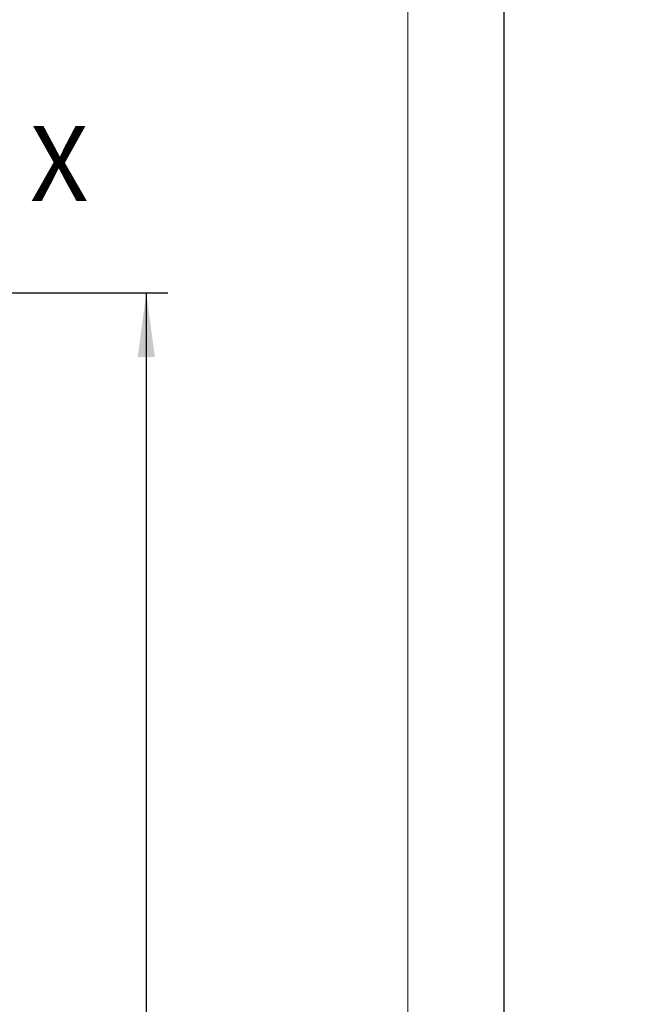
# Model space of a CAD drawing. Units: millimetres. Extents: x 0 to 217, y 0 to 297.
# Drawn here: x 187 to 217, y 206 to 252 of the extents above; entities that cross this region are included whole.
import ezdxf

# ---------------------------------------------------------------- set-up
doc = ezdxf.new("R2010")
doc.units = ezdxf.units.MM
doc.layers.add('BEMASSUNG', color=7, linetype='Continuous')
doc.layers.add('FORMAT', color=7, linetype='Continuous')
doc.styles.add('SLDTEXTSTYLE0', font='TXT', dxfattribs={"width": 0.75})
doc.styles.add('SLDTEXTSTYLE4', font='TXT', dxfattribs={"width": 0.659091})
doc.dimstyles.new('SLDDIMSTYLE0', dxfattribs={"dimtxt": 3.5, "dimasz": 3, "dimexe": 0, "dimexo": 0.0625, "dimgap": 0.875, "dimtad": 1, "dimlfac": 20, "dimrnd": 1e-09, "dimzin": 12, "dimdsep": 46, "dimtxsty": 'SLDTEXTSTYLE0', "dimsah": 1, "dimcen": 0.09, "dimadec": 0, "dimazin": 3, "dimtfac": 1, "dimtofl": 0, "dimtmove": 0, "dimatfit": 3, "dimfxl": 0, "dimfrac": 2, "dimtolj": 1, "dimtzin": 12, "dimarcsym": 0})

# ---------------------------------------------------------------- blocks, each defined once
blk = doc.blocks.new('_D_6')
at = {"layer": 'BEMASSUNG'}
for p, q in [((183.184, 239.218), (194.282, 239.218)), ((193.282, 239.218), (193.282, 119.068)), ((183.184, 119.068), (194.282, 119.068))]:
    blk.add_line(p, q, dxfattribs=at)
for points in [[(193.282, 239.218), (192.882, 236.218), (193.682, 236.218)], [(193.282, 119.068), (193.682, 122.068), (192.882, 122.068)]]:
    blk.add_solid(points, dxfattribs=at)
at = {"layer": 'BEMASSUNG', "insert": (188.77, 166.557), "char_height": 3.5, "attachment_point": 1, "rotation": 90, "style": 'SLDTEXTSTYLE4'}
blk.add_mtext('GH = H - 47', dxfattribs=at)

msp = doc.modelspace()

# ---------------------------------------------------------------- linework, layer by layer
at = {"layer": 'FORMAT'}
msp.add_line((210, 0), (210, 297), dxfattribs=at)
at = {"layer": 'FORMAT', "lineweight": 15}
msp.add_line((205.5, 292), (205.5, 5), dxfattribs=at)

# ---------------------------------------------------------------- texts
at = {"color": 7, "linetype": 'Continuous', "lineweight": 0, "insert": (187.84583, 247.0044), "char_height": 3.5, "attachment_point": 1, "style": 'SLDTEXTSTYLE0'}
msp.add_mtext('X', dxfattribs=at)

# ---------------------------------------------------------------- dimensions: what is measured, and where the dimension line sits
at = {"layer": 'BEMASSUNG'}
dim = msp.add_linear_dim(base=(193.2818, 119.0676), p1=(183.1844, 239.2176), p2=(183.1844, 119.0676), angle=90, text='GH = H - 47', dimstyle='SLDDIMSTYLE0', dxfattribs=at)
dim.commit()
dim.dimension.update_dxf_attribs({"geometry": '_D_6', "text_midpoint": (193.2818, 179.1426), "dimtype": 160})

doc.saveas('drawing.dxf')
